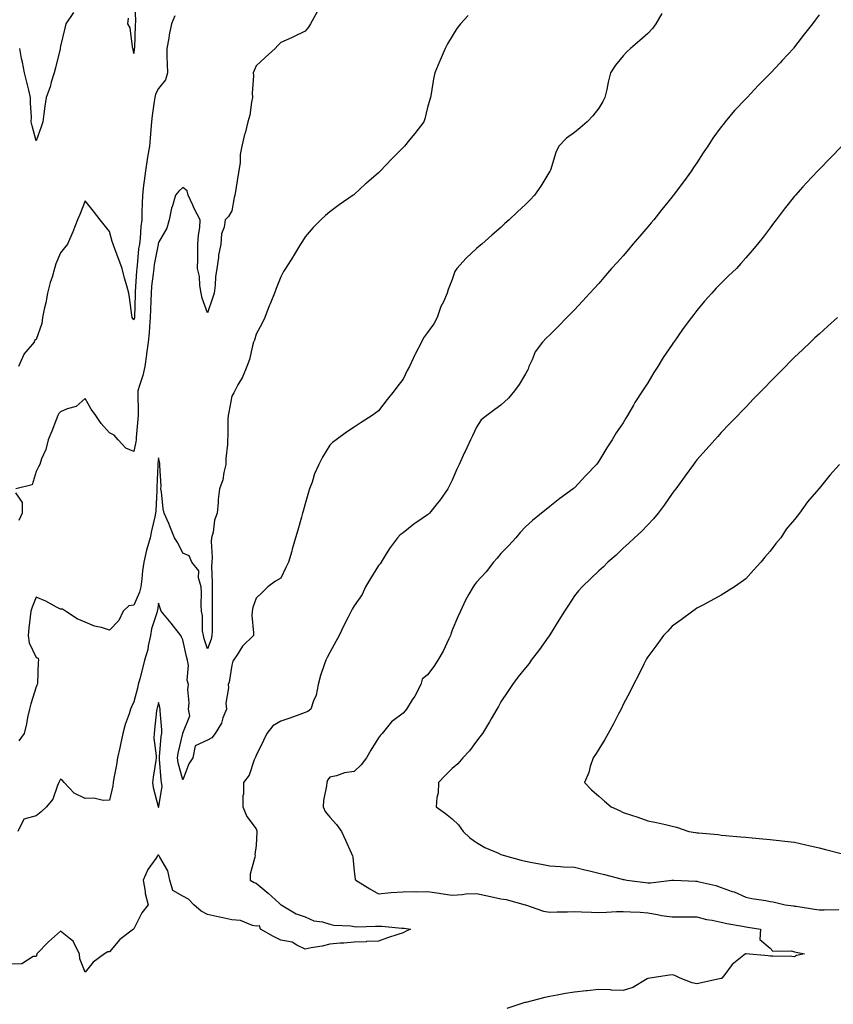
# Model space of a CAD drawing. Units: inches. Extents: x 894563 to 897203, y 7200218 to 7202858.
# Drawn here: x 895421 to 895754, y 7202031 to 7202434 of the extents above; entities that cross this region are included whole.
import ezdxf

# ---------------------------------------------------------------- set-up
doc = ezdxf.new("R2010")
doc.units = ezdxf.units.IN
doc.header["$MEASUREMENT"] = 0
doc.layers.add('Contour_89457200', color=7, linetype='Continuous', true_color=0xec46b1)

msp = doc.modelspace()

# ---------------------------------------------------------------- linework, layer by layer
at = {"layer": 'Contour_89457200'}
for points in [[(895468.38, 7202441.59, 3270), (895468.63, 7202432.51, 3270), (895468.54, 7202431.92, 3270), (895468.5, 7202431.47, 3270), (895468.21, 7202422.08, 3270), (895468.19, 7202421.92, 3270), (895468.19, 7202421.78, 3270), (895468.05, 7202419.85, 3270), (895467.73, 7202421.59, 3270), (895467.59, 7202421.92, 3270), (895467.38, 7202422.58, 3270), (895466.46, 7202430.34, 3270), (895465.54, 7202431.92, 3270), (895465.76, 7202434.21, 3270)], [(895748.05, 7202435.65, 3275), (895746.48, 7202433.48, 3275), (895745.42, 7202431.92, 3275), (895742.15, 7202427.82, 3275), (895738.05, 7202422.53, 3275), (895737.78, 7202422.19, 3275), (895737.59, 7202421.92, 3275), (895733.02, 7202416.94, 3275), (895732.18, 7202416.04, 3275), (895728.3, 7202411.92, 3275), (895728.18, 7202411.8, 3275), (895728.05, 7202411.67, 3275), (895723.17, 7202406.8, 3275), (895718.65, 7202401.92, 3275), (895718.36, 7202401.61, 3275), (895718.05, 7202401.3, 3275), (895713.46, 7202396.51, 3275), (895709.71, 7202391.92, 3275), (895708.96, 7202391.02, 3275), (895708.05, 7202389.85, 3275), (895704.68, 7202385.3, 3275), (895702.54, 7202381.92, 3275), (895700.73, 7202379.24, 3275), (895698.05, 7202375.14, 3275), (895696.75, 7202373.21, 3275), (895695.96, 7202371.92, 3275), (895692.6, 7202367.37, 3275), (895690.06, 7202363.93, 3275), (895688.58, 7202361.92, 3275), (895688.34, 7202361.63, 3275), (895688.05, 7202361.28, 3275), (895683.84, 7202356.14, 3275), (895680.49, 7202351.92, 3275), (895679.39, 7202350.57, 3275), (895678.05, 7202348.93, 3275), (895674.75, 7202345.22, 3275), (895671.99, 7202341.92, 3275), (895670.21, 7202339.77, 3275), (895668.05, 7202337.12, 3275), (895665.5, 7202334.46, 3275), (895663.27, 7202331.92, 3275), (895660.83, 7202329.13, 3275), (895658.05, 7202325.87, 3275), (895656.13, 7202323.83, 3275), (895654.42, 7202321.92, 3275), (895651.3, 7202318.66, 3275), (895648.05, 7202315.1, 3275), (895646.47, 7202313.5, 3275), (895644.94, 7202311.92, 3275), (895641.51, 7202308.46, 3275), (895638.05, 7202304.85, 3275), (895636.52, 7202303.44, 3275), (895634.98, 7202301.92, 3275), (895632, 7202297.97, 3275), (895630.79, 7202294.65, 3275), (895629.47, 7202291.92, 3275), (895629.09, 7202290.88, 3275), (895628.05, 7202288.89, 3275), (895625.41, 7202284.56, 3275), (895623.63, 7202281.92, 3275), (895621.06, 7202278.91, 3275), (895618.05, 7202276.14, 3275), (895615.59, 7202274.38, 3275), (895612.21, 7202271.92, 3275), (895609.93, 7202270.05, 3275), (895608.05, 7202267.12, 3275), (895606.34, 7202263.62, 3275), (895605.64, 7202261.92, 3275), (895603.36, 7202257.23, 3275), (895603.15, 7202256.82, 3275), (895600.95, 7202251.92, 3275), (895600.02, 7202249.95, 3275), (895598.05, 7202245.42, 3275), (895596.91, 7202243.05, 3275), (895596.36, 7202241.92, 3275), (895592.95, 7202237.02, 3275), (895592, 7202235.87, 3275), (895588.79, 7202231.92, 3275), (895588.4, 7202231.57, 3275), (895588.05, 7202231.26, 3275), (895585.9, 7202229.77, 3275), (895582.49, 7202227.49, 3275), (895578.05, 7202223.93, 3275), (895576.9, 7202223.07, 3275), (895575.76, 7202221.92, 3275), (895572.42, 7202217.55, 3275), (895570.75, 7202214.62, 3275), (895569.09, 7202211.92, 3275), (895568.69, 7202211.28, 3275), (895568.05, 7202210.57, 3275), (895564.74, 7202205.22, 3275), (895562.73, 7202201.92, 3275), (895561.26, 7202198.72, 3275), (895558.05, 7202194.09, 3275), (895557.26, 7202192.72, 3275), (895556.84, 7202191.92, 3275), (895555.62, 7202189.48, 3275), (895553.86, 7202186.1, 3275), (895551.86, 7202181.92, 3275), (895550.51, 7202179.46, 3275), (895548.05, 7202174.99, 3275), (895546.97, 7202172.99, 3275), (895546.41, 7202171.92, 3275), (895545.7, 7202169.58, 3275), (895544.34, 7202165.63, 3275), (895543.36, 7202161.92, 3275), (895542.45, 7202157.53, 3275), (895541.37, 7202155.24, 3275), (895540.29, 7202151.92, 3275), (895539.08, 7202150.9, 3275), (895538.05, 7202150.51, 3275), (895535.87, 7202149.75, 3275), (895531.78, 7202148.19, 3275), (895528.05, 7202147, 3275), (895524.85, 7202145.12, 3275), (895522.41, 7202141.92, 3275), (895520.98, 7202138.99, 3275), (895518.05, 7202132.96, 3275), (895517.75, 7202132.21, 3275), (895517.61, 7202131.92, 3275), (895517.22, 7202131.1, 3275), (895515.12, 7202124.85, 3275), (895512.82, 7202121.92, 3275), (895512.82, 7202117.15, 3275), (895512.58, 7202116.45, 3275), (895512.59, 7202111.92, 3275), (895514.19, 7202108.05, 3275), (895518.05, 7202102.94, 3275), (895518.24, 7202102.12, 3275), (895518.28, 7202101.92, 3275), (895518.3, 7202101.67, 3275), (895518.05, 7202096.1, 3275), (895517.51, 7202092.47, 3275), (895517.52, 7202091.92, 3275), (895517.51, 7202091.37, 3275), (895515.54, 7202084.44, 3275), (895515.53, 7202081.92, 3275), (895517.21, 7202081.08, 3275), (895518.05, 7202080.77, 3275), (895522.83, 7202076.71, 3275), (895527.34, 7202072.62, 3275), (895528.09, 7202071.96, 3275), (895528.18, 7202071.92, 3275), (895534.38, 7202068.25, 3275), (895538.05, 7202067.02, 3275), (895541.51, 7202065.38, 3275), (895545.04, 7202064.93, 3275), (895548.05, 7202064.05, 3275), (895549.77, 7202063.64, 3275), (895556.71, 7202063.27, 3275), (895558.05, 7202063.03, 3275), (895559.1, 7202062.97, 3275), (895566.76, 7202063.21, 3275), (895568.05, 7202063.15, 3275), (895569.31, 7202063.19, 3275), (895577.58, 7202062.39, 3275), (895578.05, 7202062.41, 3275), (895578.53, 7202062.41, 3275), (895581.1, 7202061.92, 3275), (895578.99, 7202060.98, 3275), (895578.05, 7202060.51, 3275), (895575.88, 7202059.75, 3275), (895571.63, 7202058.35, 3275), (895568.05, 7202057, 3275), (895563.11, 7202056.86, 3275), (895562.97, 7202056.84, 3275), (895558.05, 7202056.69, 3275), (895553.77, 7202056.2, 3275), (895552.32, 7202056.2, 3275), (895548.05, 7202055.79, 3275), (895544.94, 7202055.03, 3275), (895540.42, 7202054.28, 3275), (895538.05, 7202053.78, 3275), (895534.62, 7202055.36, 3275), (895532.76, 7202056.63, 3275), (895528.05, 7202057.51, 3275), (895525.09, 7202058.97, 3275), (895519.71, 7202061.92, 3275), (895519.41, 7202063.29, 3275), (895518.05, 7202063.23, 3275), (895516.52, 7202063.44, 3275), (895511.59, 7202065.46, 3275), (895508.05, 7202065.73, 3275), (895503.17, 7202066.8, 3275), (895502.96, 7202066.84, 3275), (895498.05, 7202068.01, 3275), (895495.47, 7202069.34, 3275), (895492.49, 7202071.92, 3275), (895490.32, 7202074.19, 3275), (895488.05, 7202075.38, 3275), (895483.92, 7202077.8, 3275), (895482.77, 7202081.92, 3275), (895481.89, 7202085.75, 3275), (895478.59, 7202091.37, 3275), (895478.36, 7202091.92, 3275), (895478.23, 7202092.1, 3275), (895478.05, 7202092.23, 3275), (895477.84, 7202092.13, 3275), (895477.68, 7202091.92, 3275), (895476.98, 7202090.85, 3275), (895473.65, 7202086.31, 3275), (895471.83, 7202081.92, 3275), (895472.65, 7202077.33, 3275), (895472.67, 7202076.55, 3275), (895473.85, 7202071.92, 3275), (895471.33, 7202068.64, 3275), (895468.05, 7202062.13, 3275), (895467.95, 7202062.02, 3275), (895467.86, 7202061.92, 3275), (895462.24, 7202057.74, 3275), (895458.05, 7202052.66, 3275), (895457.31, 7202052.66, 3275), (895456.02, 7202051.92, 3275), (895451.44, 7202048.52, 3275), (895448.05, 7202044.44, 3275), (895445.91, 7202049.77, 3275), (895445.79, 7202051.92, 3275), (895443.36, 7202056.61, 3275), (895443.22, 7202057.1, 3275), (895442.12, 7202057.86, 3275), (895438.05, 7202061.14, 3275), (895433.18, 7202056.8, 3275), (895428.31, 7202051.92, 3275), (895428.31, 7202051.67, 3275), (895428.05, 7202050.81, 3275), (895426.86, 7202050.73, 3275), (895422.24, 7202047.74, 3275), (895418.05, 7202047.68, 3275)], [(895542.94, 7202436.8, 3272), (895540.19, 7202431.92, 3272), (895539.32, 7202430.65, 3272), (895538.05, 7202428.93, 3272), (895533.29, 7202426.69, 3272), (895532.42, 7202426.3, 3272), (895528.05, 7202424.28, 3272), (895526.83, 7202423.15, 3272), (895525.82, 7202421.92, 3272), (895521.72, 7202418.25, 3272), (895518.05, 7202414.79, 3272), (895517.13, 7202412.84, 3272), (895516.76, 7202411.92, 3272), (895516.86, 7202410.73, 3272), (895516.39, 7202403.58, 3272), (895516.5, 7202401.92, 3272), (895516.06, 7202399.93, 3272), (895515.38, 7202394.6, 3272), (895514.62, 7202391.92, 3272), (895513.46, 7202387.33, 3272), (895513.28, 7202386.69, 3272), (895512.14, 7202381.92, 3272), (895511.47, 7202378.5, 3272), (895511.44, 7202375.32, 3272), (895510.95, 7202371.92, 3272), (895510.48, 7202369.5, 3272), (895509.53, 7202363.4, 3272), (895509.26, 7202361.92, 3272), (895509.06, 7202360.92, 3272), (895508.05, 7202355.47, 3272), (895506.74, 7202353.23, 3272), (895505.29, 7202351.92, 3272), (895504.92, 7202348.8, 3272), (895503.78, 7202346.18, 3272), (895503.56, 7202341.92, 3272), (895502.57, 7202337.39, 3272), (895502.61, 7202336.47, 3272), (895501.96, 7202331.92, 3272), (895501.4, 7202328.56, 3272), (895501.29, 7202325.16, 3272), (895500.87, 7202321.92, 3272), (895500.19, 7202319.79, 3272), (895498.05, 7202313.91, 3272), (895495.97, 7202319.85, 3272), (895495.55, 7202321.92, 3272), (895495, 7202324.97, 3272), (895494.89, 7202328.76, 3272), (895494.04, 7202331.92, 3272), (895494.09, 7202335.88, 3272), (895494.16, 7202338.03, 3272), (895494.2, 7202341.92, 3272), (895494.37, 7202345.59, 3272), (895494.9, 7202348.78, 3272), (895495.08, 7202351.92, 3272), (895492.66, 7202356.53, 3272), (895492.1, 7202357.88, 3272), (895490.24, 7202361.92, 3272), (895489.83, 7202363.7, 3272), (895488.05, 7202365.06, 3272), (895486.34, 7202363.62, 3272), (895485.01, 7202361.92, 3272), (895483.73, 7202357.6, 3272), (895483.32, 7202356.65, 3272), (895482.39, 7202351.92, 3272), (895481.48, 7202348.48, 3272), (895478.05, 7202342.6, 3272), (895477.95, 7202342.02, 3272), (895477.94, 7202341.92, 3272), (895477.93, 7202341.8, 3272), (895476.36, 7202333.62, 3272), (895476.13, 7202331.92, 3272), (895475.92, 7202329.79, 3272), (895475.28, 7202324.69, 3272), (895475.03, 7202321.92, 3272), (895474.93, 7202318.8, 3272), (895474.8, 7202315.18, 3272), (895474.69, 7202311.92, 3272), (895474.33, 7202308.19, 3272), (895474.31, 7202305.65, 3272), (895473.86, 7202301.92, 3272), (895473.2, 7202297.08, 3272), (895473.17, 7202296.8, 3272), (895472.45, 7202291.92, 3272), (895471.71, 7202288.27, 3272), (895470.25, 7202284.13, 3272), (895469.68, 7202281.92, 3272), (895469.68, 7202280.28, 3272), (895469.82, 7202273.7, 3272), (895469.82, 7202271.92, 3272), (895469.61, 7202270.36, 3272), (895469, 7202262.88, 3272), (895468.89, 7202261.92, 3272), (895468.79, 7202261.18, 3272), (895468.05, 7202257.23, 3272), (895464.68, 7202258.54, 3272), (895461.59, 7202261.92, 3272), (895459.91, 7202263.78, 3272), (895458.05, 7202264.85, 3272), (895454.69, 7202268.56, 3272), (895452.47, 7202271.92, 3272), (895450.56, 7202274.42, 3272), (895448.05, 7202278.83, 3272), (895444.46, 7202275.51, 3272), (895440.7, 7202274.58, 3272), (895438.05, 7202273.38, 3272), (895437.31, 7202272.66, 3272), (895436.93, 7202271.92, 3272), (895436.2, 7202270.06, 3272), (895434.49, 7202265.47, 3272), (895432.99, 7202261.92, 3272), (895432.04, 7202257.94, 3272), (895430.29, 7202254.17, 3272), (895429.51, 7202251.92, 3272), (895429.07, 7202250.9, 3272), (895428.05, 7202249.03, 3272), (895426.42, 7202243.54, 3272), (895419.76, 7202241.92, 3272)], [(895683.73, 7202436.24, 3274), (895681.33, 7202431.92, 3274), (895679.91, 7202430.06, 3274), (895678.05, 7202428.07, 3274), (895674.83, 7202425.14, 3274), (895670.92, 7202421.92, 3274), (895669.49, 7202420.47, 3274), (895668.05, 7202418.83, 3274), (895664.88, 7202415.08, 3274), (895662.81, 7202411.92, 3274), (895661.8, 7202408.17, 3274), (895661.27, 7202405.14, 3274), (895660.52, 7202401.92, 3274), (895659.72, 7202400.26, 3274), (895658.05, 7202397.53, 3274), (895655.59, 7202394.38, 3274), (895653.24, 7202391.92, 3274), (895650.46, 7202389.5, 3274), (895648.05, 7202387.51, 3274), (895644.78, 7202385.18, 3274), (895641.69, 7202381.92, 3274), (895640.53, 7202379.44, 3274), (895638.24, 7202372.1, 3274), (895638.16, 7202371.92, 3274), (895638.12, 7202371.86, 3274), (895638.05, 7202371.74, 3274), (895634.34, 7202365.63, 3274), (895631.8, 7202361.92, 3274), (895629.93, 7202360.05, 3274), (895628.05, 7202358.07, 3274), (895624.82, 7202355.14, 3274), (895621.41, 7202351.92, 3274), (895619.67, 7202350.3, 3274), (895618.05, 7202348.78, 3274), (895614.37, 7202345.59, 3274), (895610.21, 7202341.92, 3274), (895609.03, 7202340.94, 3274), (895608.05, 7202340.12, 3274), (895603.79, 7202336.18, 3274), (895599.96, 7202331.92, 3274), (895599.23, 7202330.75, 3274), (895598.05, 7202327.51, 3274), (895596.52, 7202323.44, 3274), (895596.04, 7202321.92, 3274), (895594.5, 7202318.37, 3274), (895593.53, 7202316.45, 3274), (895591.98, 7202311.92, 3274), (895590.6, 7202309.36, 3274), (895588.05, 7202305.81, 3274), (895586.36, 7202303.62, 3274), (895585.5, 7202301.92, 3274), (895582.95, 7202297.02, 3274), (895582.81, 7202296.69, 3274), (895580.62, 7202291.92, 3274), (895579.74, 7202290.22, 3274), (895578.05, 7202286.71, 3274), (895575.91, 7202284.05, 3274), (895574.38, 7202281.92, 3274), (895571.51, 7202278.46, 3274), (895568.05, 7202273.74, 3274), (895566.95, 7202273.01, 3274), (895565.42, 7202271.92, 3274), (895560.96, 7202269.01, 3274), (895558.05, 7202267.12, 3274), (895554.92, 7202265.05, 3274), (895550.67, 7202261.92, 3274), (895549.12, 7202260.85, 3274), (895548.05, 7202259.79, 3274), (895545.09, 7202254.89, 3274), (895543.57, 7202251.92, 3274), (895541.87, 7202248.11, 3274), (895540.81, 7202244.67, 3274), (895539.8, 7202241.92, 3274), (895539.41, 7202240.55, 3274), (895538.05, 7202235.83, 3274), (895537.19, 7202232.78, 3274), (895536.95, 7202231.92, 3274), (895536.51, 7202230.38, 3274), (895534.97, 7202224.99, 3274), (895534.09, 7202221.92, 3274), (895532.77, 7202217.19, 3274), (895532.55, 7202216.41, 3274), (895531.27, 7202211.92, 3274), (895530.18, 7202209.79, 3274), (895528.05, 7202205.47, 3274), (895525.86, 7202204.11, 3274), (895522.71, 7202201.92, 3274), (895520.41, 7202199.56, 3274), (895518.05, 7202197.27, 3274), (895516.57, 7202193.4, 3274), (895516.32, 7202191.92, 3274), (895516.25, 7202190.12, 3274), (895516.92, 7202183.05, 3274), (895516.86, 7202181.92, 3274), (895512.4, 7202177.56, 3274), (895510.21, 7202174.07, 3274), (895508.72, 7202171.92, 3274), (895508.48, 7202171.49, 3274), (895508.05, 7202169.91, 3274), (895507.02, 7202162.96, 3274), (895506.53, 7202161.92, 3274), (895506.7, 7202160.57, 3274), (895505.62, 7202154.34, 3274), (895505.8, 7202151.92, 3274), (895504.39, 7202148.27, 3274), (895503.88, 7202146.08, 3274), (895501.2, 7202141.92, 3274), (895499.81, 7202140.16, 3274), (895498.05, 7202139.21, 3274), (895493.11, 7202136.86, 3274), (895492.08, 7202131.92, 3274), (895490.42, 7202129.56, 3274), (895488.05, 7202123.01, 3274), (895486.11, 7202129.99, 3274), (895485.8, 7202131.92, 3274), (895486.09, 7202133.87, 3274), (895488.04, 7202141.9, 3274), (895488.04, 7202141.92, 3274), (895488.04, 7202141.94, 3274), (895488.05, 7202142, 3274), (895490.87, 7202149.11, 3274), (895490.38, 7202151.92, 3274), (895490.63, 7202154.5, 3274), (895490.02, 7202159.95, 3274), (895490.31, 7202161.92, 3274), (895489.8, 7202163.68, 3274), (895490.27, 7202169.69, 3274), (895489.92, 7202171.92, 3274), (895489.5, 7202173.37, 3274), (895488.05, 7202180.22, 3274), (895487.43, 7202181.3, 3274), (895487.17, 7202181.92, 3274), (895484.24, 7202185.73, 3274), (895483.21, 7202187.08, 3274), (895479.21, 7202191.92, 3274), (895478.94, 7202192.8, 3274), (895478.05, 7202195.16, 3274), (895477.66, 7202192.31, 3274), (895477.54, 7202191.92, 3274), (895477.4, 7202191.28, 3274), (895475.26, 7202184.71, 3274), (895474.81, 7202181.92, 3274), (895473.87, 7202177.74, 3274), (895473.68, 7202176.3, 3274), (895472.4, 7202171.92, 3274), (895471.47, 7202168.5, 3274), (895470.44, 7202164.3, 3274), (895469.82, 7202161.92, 3274), (895469.47, 7202160.49, 3274), (895468.05, 7202154.81, 3274), (895467.1, 7202152.88, 3274), (895466.63, 7202151.92, 3274), (895466.04, 7202149.91, 3274), (895464.42, 7202145.55, 3274), (895463.56, 7202141.92, 3274), (895462.49, 7202137.49, 3274), (895462.25, 7202136.12, 3274), (895461.33, 7202131.92, 3274), (895460.91, 7202129.07, 3274), (895459.81, 7202123.68, 3274), (895459.52, 7202121.92, 3274), (895459.4, 7202120.57, 3274), (895458.05, 7202114.65, 3274), (895455.46, 7202114.52, 3274), (895451.61, 7202115.49, 3274), (895448.05, 7202115.38, 3274), (895443.62, 7202117.49, 3274), (895439.49, 7202121.92, 3274), (895438.83, 7202122.7, 3274), (895438.05, 7202123.31, 3274), (895437.6, 7202122.37, 3274), (895437.38, 7202121.92, 3274), (895436.76, 7202120.63, 3274), (895434.91, 7202115.06, 3274), (895432.29, 7202111.92, 3274), (895430.1, 7202109.87, 3274), (895428.05, 7202108.27, 3274), (895423.06, 7202106.9, 3274), (895420.55, 7202101.92, 3274)], [(895484.76, 7202435.22, 3271), (895483.42, 7202431.92, 3271), (895482.44, 7202427.53, 3271), (895482.24, 7202426.1, 3271), (895481.42, 7202421.92, 3271), (895481.54, 7202418.42, 3271), (895481.65, 7202415.51, 3271), (895481.77, 7202411.92, 3271), (895480.87, 7202409.09, 3271), (895478.05, 7202405.49, 3271), (895476.82, 7202403.15, 3271), (895476.51, 7202401.92, 3271), (895476.31, 7202400.18, 3271), (895475.44, 7202394.52, 3271), (895475.16, 7202391.92, 3271), (895474.91, 7202388.78, 3271), (895474.67, 7202385.3, 3271), (895474.39, 7202381.92, 3271), (895473.64, 7202377.51, 3271), (895473.44, 7202376.53, 3271), (895472.71, 7202371.92, 3271), (895472.19, 7202367.78, 3271), (895471.98, 7202365.85, 3271), (895471.5, 7202361.92, 3271), (895471.43, 7202358.54, 3271), (895471.33, 7202355.2, 3271), (895471.26, 7202351.92, 3271), (895470.9, 7202349.07, 3271), (895470.53, 7202344.4, 3271), (895470.25, 7202341.92, 3271), (895469.96, 7202340.01, 3271), (895469.33, 7202333.21, 3271), (895469.16, 7202331.92, 3271), (895469.06, 7202330.9, 3271), (895468.52, 7202322.39, 3271), (895468.48, 7202321.92, 3271), (895468.47, 7202321.51, 3271), (895468.23, 7202312.1, 3271), (895468.23, 7202311.92, 3271), (895468.21, 7202311.76, 3271), (895468.05, 7202311, 3271), (895467.61, 7202311.47, 3271), (895467.3, 7202311.92, 3271), (895467.13, 7202312.84, 3271), (895466.27, 7202320.14, 3271), (895465.89, 7202321.92, 3271), (895465.1, 7202324.87, 3271), (895464.17, 7202328.03, 3271), (895463.21, 7202331.92, 3271), (895461.8, 7202335.67, 3271), (895460.36, 7202339.62, 3271), (895459.51, 7202341.92, 3271), (895459.18, 7202343.05, 3271), (895458.05, 7202347.13, 3271), (895455.9, 7202349.77, 3271), (895454.3, 7202351.92, 3271), (895451.55, 7202355.42, 3271), (895448.05, 7202359.62, 3271), (895445.94, 7202354.03, 3271), (895445.03, 7202351.92, 3271), (895443.05, 7202346.92, 3271), (895440.83, 7202341.92, 3271), (895439.59, 7202340.38, 3271), (895438.05, 7202338.38, 3271), (895436.13, 7202333.83, 3271), (895435.56, 7202331.92, 3271), (895434.57, 7202328.44, 3271), (895433.74, 7202326.24, 3271), (895432.77, 7202321.92, 3271), (895432.02, 7202317.96, 3271), (895431.41, 7202315.28, 3271), (895430.72, 7202311.92, 3271), (895430.45, 7202309.52, 3271), (895428.05, 7202303.01, 3271), (895427.36, 7202302.6, 3271), (895427.21, 7202301.92, 3271), (895423.03, 7202296.94, 3271), (895423.01, 7202296.88, 3271), (895420.91, 7202291.92, 3271)], [(895604.61, 7202435.36, 3273), (895601.5, 7202431.92, 3273), (895599.98, 7202429.99, 3273), (895598.05, 7202426.86, 3273), (895596.21, 7202423.76, 3273), (895595.21, 7202421.92, 3273), (895593.18, 7202417.06, 3273), (895593.11, 7202416.86, 3273), (895590.98, 7202411.92, 3273), (895590.48, 7202409.48, 3273), (895589.5, 7202403.37, 3273), (895589.23, 7202401.92, 3273), (895588.95, 7202401.02, 3273), (895588.05, 7202397.78, 3273), (895586.88, 7202393.09, 3273), (895586.53, 7202391.92, 3273), (895582.79, 7202387.17, 3273), (895580.72, 7202384.6, 3273), (895578.58, 7202381.92, 3273), (895578.32, 7202381.65, 3273), (895578.05, 7202381.37, 3273), (895573.28, 7202376.69, 3273), (895568.83, 7202371.92, 3273), (895568.45, 7202371.51, 3273), (895568.05, 7202371.06, 3273), (895563.06, 7202366.9, 3273), (895562.72, 7202366.59, 3273), (895558.05, 7202362.21, 3273), (895557.87, 7202362.1, 3273), (895557.6, 7202361.92, 3273), (895551.91, 7202358.05, 3273), (895548.05, 7202355.12, 3273), (895546.28, 7202353.68, 3273), (895544.42, 7202351.92, 3273), (895541.29, 7202348.68, 3273), (895538.05, 7202344.85, 3273), (895536.89, 7202343.07, 3273), (895536.16, 7202341.92, 3273), (895533.24, 7202337.12, 3273), (895533.1, 7202336.88, 3273), (895530, 7202331.92, 3273), (895529.22, 7202330.75, 3273), (895528.05, 7202328.58, 3273), (895526.14, 7202323.83, 3273), (895525.54, 7202321.92, 3273), (895523.71, 7202317.58, 3273), (895523.31, 7202316.67, 3273), (895521.48, 7202311.92, 3273), (895520.39, 7202309.58, 3273), (895518.05, 7202305.12, 3273), (895517.25, 7202302.72, 3273), (895516.94, 7202301.92, 3273), (895516.46, 7202300.32, 3273), (895515.26, 7202294.71, 3273), (895514.15, 7202291.92, 3273), (895512.42, 7202287.55, 3273), (895510.52, 7202284.38, 3273), (895509.21, 7202281.92, 3273), (895508.84, 7202281.14, 3273), (895508.05, 7202279.81, 3273), (895506.79, 7202273.19, 3273), (895506.56, 7202271.92, 3273), (895506.47, 7202270.34, 3273), (895506.35, 7202263.62, 3273), (895506.24, 7202261.92, 3273), (895506.23, 7202260.1, 3273), (895505.6, 7202254.36, 3273), (895505.6, 7202251.92, 3273), (895504.74, 7202248.62, 3273), (895504.43, 7202245.53, 3273), (895502.99, 7202241.92, 3273), (895502.47, 7202237.51, 3273), (895502.44, 7202236.31, 3273), (895502.01, 7202231.92, 3273), (895500.93, 7202229.05, 3273), (895500.38, 7202224.24, 3273), (895499.78, 7202221.92, 3273), (895499.6, 7202220.36, 3273), (895499.98, 7202213.85, 3273), (895499.82, 7202211.92, 3273), (895499.8, 7202210.16, 3273), (895499.95, 7202203.81, 3273), (895499.94, 7202201.92, 3273), (895499.95, 7202200.03, 3273), (895500.03, 7202193.91, 3273), (895500.04, 7202191.92, 3273), (895500, 7202189.97, 3273), (895499.97, 7202183.83, 3273), (895499.92, 7202181.92, 3273), (895499.55, 7202180.42, 3273), (895498.05, 7202176.55, 3273), (895496.73, 7202180.61, 3273), (895496.4, 7202181.92, 3273), (895496.12, 7202183.85, 3273), (895496.09, 7202189.97, 3273), (895495.71, 7202191.92, 3273), (895495.57, 7202194.4, 3273), (895495.66, 7202199.54, 3273), (895495.5, 7202201.92, 3273), (895494.46, 7202205.51, 3273), (895494.59, 7202208.46, 3273), (895491.74, 7202211.92, 3273), (895490.65, 7202214.52, 3273), (895488.05, 7202215.57, 3273), (895485.96, 7202219.83, 3273), (895484.66, 7202221.92, 3273), (895482.76, 7202226.63, 3273), (895482.27, 7202227.7, 3273), (895480.43, 7202231.92, 3273), (895479.92, 7202233.8, 3273), (895479.34, 7202240.63, 3273), (895479.08, 7202241.92, 3273), (895479.18, 7202243.05, 3273), (895478.59, 7202251.39, 3273), (895478.65, 7202251.92, 3273), (895478.6, 7202252.47, 3273), (895478.05, 7202254.6, 3273), (895477.81, 7202252.15, 3273), (895477.78, 7202251.92, 3273), (895477.77, 7202251.65, 3273), (895477.42, 7202242.55, 3273), (895477.41, 7202241.92, 3273), (895477.37, 7202241.24, 3273), (895476.98, 7202232.99, 3273), (895476.91, 7202231.92, 3273), (895476.58, 7202230.46, 3273), (895475.27, 7202224.69, 3273), (895474.65, 7202221.92, 3273), (895473.34, 7202217.21, 3273), (895473.2, 7202216.78, 3273), (895472.06, 7202211.92, 3273), (895471.52, 7202208.44, 3273), (895471.25, 7202205.12, 3273), (895470.82, 7202201.92, 3273), (895470.28, 7202199.69, 3273), (895468.05, 7202194.32, 3273), (895465.9, 7202194.07, 3273), (895463.61, 7202191.92, 3273), (895461.89, 7202188.09, 3273), (895458.05, 7202184.15, 3273), (895454.79, 7202185.18, 3273), (895451.89, 7202185.75, 3273), (895448.05, 7202187.47, 3273), (895444.85, 7202188.72, 3273), (895440.13, 7202191.92, 3273), (895438.88, 7202192.74, 3273), (895438.05, 7202192.72, 3273), (895436.43, 7202193.54, 3273), (895432.07, 7202195.94, 3273), (895428.05, 7202197.7, 3273), (895426.48, 7202193.5, 3273), (895425.94, 7202191.92, 3273), (895425.69, 7202189.56, 3273), (895425.07, 7202184.91, 3273), (895424.77, 7202181.92, 3273), (895425.16, 7202179.03, 3273), (895428.05, 7202173.01, 3273), (895428.87, 7202172.74, 3273), (895429.02, 7202171.92, 3273), (895428.83, 7202171.14, 3273), (895428.58, 7202162.45, 3273), (895428.49, 7202161.92, 3273), (895428.36, 7202161.61, 3273), (895428.05, 7202160.96, 3273), (895425.89, 7202154.09, 3273), (895425.38, 7202151.92, 3273), (895424.6, 7202148.46, 3273), (895424.15, 7202145.83, 3273), (895423.12, 7202141.92, 3273), (895421.06, 7202138.91, 3273)], [(895443.35, 7202436.63, 3270), (895440.24, 7202431.92, 3270), (895439.81, 7202430.16, 3270), (895438.05, 7202422.78, 3270), (895437.95, 7202422.02, 3270), (895437.93, 7202421.92, 3270), (895437.9, 7202421.76, 3270), (895435.96, 7202414.01, 3270), (895435.45, 7202411.92, 3270), (895434.24, 7202408.11, 3270), (895433.76, 7202406.2, 3270), (895432.1, 7202401.92, 3270), (895431.64, 7202398.33, 3270), (895431.26, 7202395.12, 3270), (895430.86, 7202391.92, 3270), (895430.11, 7202389.87, 3270), (895428.05, 7202384.19, 3270), (895426.38, 7202390.26, 3270), (895426.1, 7202391.92, 3270), (895426.17, 7202393.8, 3270), (895425.74, 7202399.62, 3270), (895425.81, 7202401.92, 3270), (895425.05, 7202404.91, 3270), (895424.2, 7202408.07, 3270), (895423.28, 7202411.92, 3270), (895422.46, 7202416.33, 3270), (895422.13, 7202417.84, 3270), (895421.34, 7202421.92, 3270)], [(895757.37, 7202381.92, 3276), (895752.75, 7202377.21, 3276), (895748.05, 7202372.41, 3276), (895747.81, 7202372.15, 3276), (895747.57, 7202371.92, 3276), (895742.97, 7202367, 3276), (895741.44, 7202365.3, 3276), (895738.36, 7202361.92, 3276), (895738.05, 7202361.53, 3276), (895733.79, 7202356.18, 3276), (895730.5, 7202351.92, 3276), (895729.45, 7202350.51, 3276), (895728.05, 7202348.64, 3276), (895725.14, 7202344.83, 3276), (895722.92, 7202341.92, 3276), (895720.68, 7202339.28, 3276), (895718.05, 7202336.26, 3276), (895716.01, 7202333.95, 3276), (895714.27, 7202331.92, 3276), (895711.07, 7202328.91, 3276), (895708.05, 7202325.94, 3276), (895706.04, 7202323.93, 3276), (895704.21, 7202321.92, 3276), (895701.28, 7202318.68, 3276), (895698.05, 7202314.81, 3276), (895696.8, 7202313.17, 3276), (895695.86, 7202311.92, 3276), (895692.49, 7202307.49, 3276), (895690.2, 7202304.07, 3276), (895688.73, 7202301.92, 3276), (895688.45, 7202301.53, 3276), (895688.05, 7202300.94, 3276), (895684.35, 7202295.61, 3276), (895682.12, 7202291.92, 3276), (895680.52, 7202289.46, 3276), (895678.05, 7202285.18, 3276), (895676.72, 7202283.25, 3276), (895675.93, 7202281.92, 3276), (895672.81, 7202277.15, 3276), (895672.21, 7202276.08, 3276), (895669.79, 7202271.92, 3276), (895669.11, 7202270.85, 3276), (895668.05, 7202268.93, 3276), (895665.18, 7202264.79, 3276), (895663.47, 7202261.92, 3276), (895661.3, 7202258.66, 3276), (895658.05, 7202253.17, 3276), (895657.52, 7202252.45, 3276), (895657.12, 7202251.92, 3276), (895652.66, 7202247.31, 3276), (895648.05, 7202242.29, 3276), (895647.85, 7202242.12, 3276), (895647.61, 7202241.92, 3276), (895642.05, 7202237.92, 3276), (895638.05, 7202234.63, 3276), (895636.46, 7202233.5, 3276), (895634.65, 7202231.92, 3276), (895630.94, 7202229.03, 3276), (895628.05, 7202226.39, 3276), (895625.89, 7202224.09, 3276), (895624.15, 7202221.92, 3276), (895621.25, 7202218.72, 3276), (895618.05, 7202215.42, 3276), (895616.43, 7202213.54, 3276), (895614.97, 7202211.92, 3276), (895611.99, 7202207.99, 3276), (895608.05, 7202203.72, 3276), (895607.22, 7202202.74, 3276), (895606.62, 7202201.92, 3276), (895604.96, 7202198.83, 3276), (895603.57, 7202196.39, 3276), (895601.49, 7202191.92, 3276), (895600.35, 7202189.62, 3276), (895598.05, 7202184.17, 3276), (895597.5, 7202182.47, 3276), (895597.38, 7202181.92, 3276), (895596.71, 7202180.57, 3276), (895594.44, 7202175.53, 3276), (895592.2, 7202171.92, 3276), (895590.62, 7202169.34, 3276), (895588.05, 7202165.9, 3276), (895585.79, 7202164.19, 3276), (895585.27, 7202161.92, 3276), (895582.78, 7202157.19, 3276), (895581.78, 7202155.65, 3276), (895579.46, 7202151.92, 3276), (895578.84, 7202151.12, 3276), (895578.05, 7202150.2, 3276), (895573.33, 7202146.63, 3276), (895569.46, 7202141.92, 3276), (895568.79, 7202141.18, 3276), (895568.05, 7202140.12, 3276), (895564.86, 7202135.1, 3276), (895563.03, 7202131.92, 3276), (895560.86, 7202129.11, 3276), (895558.05, 7202126.33, 3276), (895554.06, 7202125.9, 3276), (895550.76, 7202124.63, 3276), (895548.05, 7202124.13, 3276), (895547.11, 7202122.86, 3276), (895546.82, 7202121.92, 3276), (895546.71, 7202120.57, 3276), (895545.5, 7202114.48, 3276), (895545.33, 7202111.92, 3276), (895546.21, 7202110.08, 3276), (895548.05, 7202107.66, 3276), (895550.89, 7202104.75, 3276), (895552.8, 7202101.92, 3276), (895554.48, 7202098.35, 3276), (895556.85, 7202093.11, 3276), (895557.4, 7202091.92, 3276), (895557.45, 7202091.31, 3276), (895558.05, 7202085.67, 3276), (895558.43, 7202082.31, 3276), (895558.78, 7202081.92, 3276), (895564.51, 7202078.38, 3276), (895568.05, 7202076.43, 3276), (895572.98, 7202077, 3276), (895573.09, 7202076.96, 3276), (895578.05, 7202077.25, 3276), (895582.59, 7202077.39, 3276), (895583.37, 7202077.25, 3276), (895588.05, 7202077.33, 3276), (895592.8, 7202076.67, 3276), (895593.4, 7202076.57, 3276), (895598.05, 7202075.9, 3276), (895602.22, 7202076.1, 3276), (895603.63, 7202076.33, 3276), (895608.05, 7202076.49, 3276), (895611.88, 7202075.75, 3276), (895614.92, 7202075.05, 3276), (895618.05, 7202074.4, 3276), (895620.13, 7202074.01, 3276), (895627.88, 7202071.92, 3276), (895628.01, 7202071.88, 3276), (895628.05, 7202071.86, 3276), (895628.12, 7202071.86, 3276), (895635.46, 7202069.34, 3276), (895638.05, 7202068.87, 3276), (895641, 7202068.97, 3276), (895645.19, 7202069.07, 3276), (895648.05, 7202069.15, 3276), (895650.94, 7202069.03, 3276), (895655.06, 7202068.93, 3276), (895658.05, 7202068.81, 3276), (895661.11, 7202068.85, 3276), (895665.25, 7202069.13, 3276), (895668.05, 7202069.17, 3276), (895670.96, 7202069.01, 3276), (895674.96, 7202068.83, 3276), (895678.05, 7202068.66, 3276), (895681.99, 7202067.97, 3276), (895683.7, 7202067.56, 3276), (895688.05, 7202066.94, 3276), (895693.02, 7202066.96, 3276), (895693.09, 7202066.96, 3276), (895698.05, 7202066.98, 3276), (895702.08, 7202065.94, 3276), (895704.38, 7202065.59, 3276), (895708.05, 7202064.79, 3276), (895710.36, 7202064.22, 3276), (895716.82, 7202063.15, 3276), (895718.05, 7202062.88, 3276), (895718.91, 7202062.78, 3276), (895724.05, 7202061.92, 3276), (895723.89, 7202057.76, 3276), (895728.05, 7202054.22, 3276), (895729.14, 7202053.01, 3276), (895736.83, 7202053.13, 3276), (895738.05, 7202052.72, 3276), (895738.67, 7202052.55, 3276), (895742.1, 7202051.92, 3276), (895738.77, 7202051.2, 3276), (895738.05, 7202050.63, 3276), (895736.88, 7202050.75, 3276), (895729.09, 7202050.88, 3276), (895728.05, 7202050.96, 3276), (895727.21, 7202051.08, 3276), (895718.06, 7202051.9, 3276), (895718.05, 7202051.9, 3276), (895717.98, 7202051.84, 3276), (895712.48, 7202047.49, 3276), (895709.07, 7202042.94, 3276), (895708.26, 7202041.92, 3276), (895708.15, 7202041.82, 3276), (895708.05, 7202041.76, 3276), (895707.86, 7202041.72, 3276), (895700, 7202039.97, 3276), (895698.05, 7202039.67, 3276), (895696.12, 7202039.99, 3276), (895691.3, 7202041.92, 3276), (895689.1, 7202042.97, 3276), (895688.05, 7202043.25, 3276), (895686.89, 7202043.09, 3276), (895678.83, 7202041.92, 3276), (895678.17, 7202041.8, 3276), (895678.05, 7202041.76, 3276), (895677.76, 7202041.63, 3276), (895671.92, 7202038.05, 3276), (895668.05, 7202036.94, 3276), (895663.2, 7202037.08, 3276), (895662.82, 7202037.15, 3276), (895658.05, 7202037.35, 3276), (895653.21, 7202036.76, 3276), (895652.86, 7202036.72, 3276), (895648.05, 7202036.18, 3276), (895644.38, 7202035.59, 3276), (895641.04, 7202034.91, 3276), (895638.05, 7202034.38, 3276), (895636.01, 7202033.97, 3276), (895628.14, 7202032, 3276), (895628.05, 7202031.98, 3276), (895628, 7202031.98, 3276), (895627.76, 7202031.92, 3276), (895620.45, 7202029.52, 3276)], [(895755.54, 7202311.92, 3277), (895751.6, 7202308.37, 3277), (895748.05, 7202305.14, 3277), (895746.37, 7202303.6, 3277), (895744.57, 7202301.92, 3277), (895741.22, 7202298.74, 3277), (895738.05, 7202295.69, 3277), (895736.15, 7202293.81, 3277), (895734.26, 7202291.92, 3277), (895731.17, 7202288.8, 3277), (895728.05, 7202285.59, 3277), (895726.24, 7202283.74, 3277), (895724.47, 7202281.92, 3277), (895721.3, 7202278.66, 3277), (895718.05, 7202275.32, 3277), (895716.38, 7202273.58, 3277), (895714.78, 7202271.92, 3277), (895711.48, 7202268.48, 3277), (895708.05, 7202264.93, 3277), (895706.65, 7202263.33, 3277), (895705.4, 7202261.92, 3277), (895701.94, 7202258.03, 3277), (895698.05, 7202253.74, 3277), (895697.29, 7202252.68, 3277), (895696.74, 7202251.92, 3277), (895693.36, 7202247.23, 3277), (895693.1, 7202246.86, 3277), (895689.47, 7202241.92, 3277), (895688.87, 7202241.1, 3277), (895688.05, 7202240.06, 3277), (895684.76, 7202235.2, 3277), (895682.28, 7202231.92, 3277), (895680.35, 7202229.62, 3277), (895678.05, 7202227.23, 3277), (895675.45, 7202224.52, 3277), (895672.68, 7202221.92, 3277), (895670.32, 7202219.65, 3277), (895668.05, 7202217.6, 3277), (895665.11, 7202214.87, 3277), (895661.77, 7202211.92, 3277), (895659.9, 7202210.06, 3277), (895658.05, 7202208.35, 3277), (895654.76, 7202205.22, 3277), (895651.16, 7202201.92, 3277), (895649.73, 7202200.24, 3277), (895648.05, 7202198.13, 3277), (895645.58, 7202194.4, 3277), (895643.95, 7202191.92, 3277), (895641.7, 7202188.27, 3277), (895638.05, 7202182.21, 3277), (895637.94, 7202182.04, 3277), (895637.87, 7202181.92, 3277), (895637.37, 7202181.24, 3277), (895633.74, 7202176.24, 3277), (895630.42, 7202171.92, 3277), (895629.5, 7202170.47, 3277), (895628.05, 7202168.7, 3277), (895625, 7202164.97, 3277), (895622.73, 7202161.92, 3277), (895620.87, 7202159.09, 3277), (895618.05, 7202154.87, 3277), (895616.97, 7202152.99, 3277), (895616.37, 7202151.92, 3277), (895614.03, 7202147.9, 3277), (895613.32, 7202146.65, 3277), (895610.43, 7202141.92, 3277), (895609.44, 7202140.53, 3277), (895608.05, 7202138.76, 3277), (895605.14, 7202134.83, 3277), (895602.45, 7202131.92, 3277), (895600.43, 7202129.54, 3277), (895598.05, 7202127.62, 3277), (895595.21, 7202124.77, 3277), (895592.55, 7202121.92, 3277), (895592.4, 7202117.56, 3277), (895591.86, 7202115.73, 3277), (895591.61, 7202111.92, 3277), (895595.32, 7202109.19, 3277), (895598.05, 7202107.06, 3277), (895600.68, 7202104.56, 3277), (895602.6, 7202101.92, 3277), (895605.38, 7202099.24, 3277), (895608.05, 7202097.33, 3277), (895611.45, 7202095.32, 3277), (895616.97, 7202092.99, 3277), (895618.05, 7202092.49, 3277), (895618.5, 7202092.37, 3277), (895619.89, 7202091.92, 3277), (895626.33, 7202090.2, 3277), (895628.05, 7202089.73, 3277), (895630.79, 7202089.19, 3277), (895634.64, 7202088.52, 3277), (895638.05, 7202087.8, 3277), (895642.39, 7202087.58, 3277), (895643.57, 7202087.43, 3277), (895648.05, 7202087.25, 3277), (895652.36, 7202086.22, 3277), (895654.16, 7202085.81, 3277), (895658.05, 7202084.89, 3277), (895660.42, 7202084.3, 3277), (895667.59, 7202082.39, 3277), (895668.05, 7202082.27, 3277), (895668.33, 7202082.19, 3277), (895669.47, 7202081.92, 3277), (895677.11, 7202080.98, 3277), (895678.05, 7202080.9, 3277), (895679.14, 7202080.83, 3277), (895687.88, 7202081.92, 3277), (895688.02, 7202081.94, 3277), (895688.05, 7202081.96, 3277), (895688.08, 7202081.94, 3277), (895688.68, 7202081.92, 3277), (895697.7, 7202081.57, 3277), (895698.05, 7202081.59, 3277), (895698.51, 7202081.45, 3277), (895705.91, 7202079.77, 3277), (895708.05, 7202079.03, 3277), (895712.56, 7202077.41, 3277), (895713.33, 7202077.19, 3277), (895718.05, 7202075.03, 3277), (895720.6, 7202074.48, 3277), (895726.34, 7202073.62, 3277), (895728.05, 7202073.31, 3277), (895729.22, 7202073.09, 3277), (895734.15, 7202071.92, 3277), (895737.6, 7202071.47, 3277), (895738.05, 7202071.39, 3277), (895738.67, 7202071.3, 3277), (895746.21, 7202070.08, 3277), (895748.05, 7202069.83, 3277), (895750.12, 7202069.85, 3277), (895756.17, 7202070.05, 3277)], [(895756.36, 7202251.92, 3278), (895752.41, 7202247.56, 3278), (895748.05, 7202242.1, 3278), (895747.97, 7202242, 3278), (895747.89, 7202241.92, 3278), (895746.99, 7202240.87, 3278), (895743.34, 7202236.63, 3278), (895740.06, 7202231.92, 3278), (895739.16, 7202230.81, 3278), (895738.05, 7202229.4, 3278), (895734.6, 7202225.38, 3278), (895732.37, 7202221.92, 3278), (895730.43, 7202219.54, 3278), (895728.05, 7202216.39, 3278), (895725.93, 7202214.05, 3278), (895724.29, 7202211.92, 3278), (895721.27, 7202208.7, 3278), (895718.05, 7202205.1, 3278), (895716.17, 7202203.8, 3278), (895713.46, 7202201.92, 3278), (895710.18, 7202199.79, 3278), (895708.05, 7202198.4, 3278), (895703.82, 7202196.16, 3278), (895700.54, 7202194.4, 3278), (895698.05, 7202193.09, 3278), (895697.38, 7202192.6, 3278), (895696.42, 7202191.92, 3278), (895691.62, 7202188.35, 3278), (895688.05, 7202185.73, 3278), (895686.18, 7202183.8, 3278), (895684.44, 7202181.92, 3278), (895681.76, 7202178.21, 3278), (895678.05, 7202173.19, 3278), (895677.55, 7202172.43, 3278), (895677.24, 7202171.92, 3278), (895676.43, 7202170.3, 3278), (895674.21, 7202165.75, 3278), (895672.25, 7202161.92, 3278), (895670.88, 7202159.09, 3278), (895668.05, 7202153.74, 3278), (895667.15, 7202151.92, 3278), (895666.14, 7202150.01, 3278), (895664.05, 7202145.92, 3278), (895661.81, 7202141.92, 3278), (895660.48, 7202139.5, 3278), (895658.05, 7202135.47, 3278), (895656.66, 7202133.31, 3278), (895655.72, 7202131.92, 3278), (895654.53, 7202128.4, 3278), (895653.94, 7202126.04, 3278), (895652.12, 7202121.92, 3278), (895654.98, 7202118.85, 3278), (895658.05, 7202116.35, 3278), (895660.33, 7202114.21, 3278), (895663.11, 7202111.92, 3278), (895666.54, 7202110.42, 3278), (895668.05, 7202109.69, 3278), (895671.43, 7202108.54, 3278), (895673.91, 7202107.78, 3278), (895678.05, 7202106.22, 3278), (895681.63, 7202105.49, 3278), (895685.29, 7202104.67, 3278), (895688.05, 7202104.11, 3278), (895689.76, 7202103.62, 3278), (895694.77, 7202101.92, 3278), (895697.59, 7202101.47, 3278), (895698.05, 7202101.37, 3278), (895698.71, 7202101.26, 3278), (895706.8, 7202100.67, 3278), (895708.05, 7202100.38, 3278), (895709.76, 7202100.22, 3278), (895715.87, 7202099.75, 3278), (895718.05, 7202099.52, 3278), (895720.69, 7202099.28, 3278), (895725, 7202098.87, 3278), (895728.05, 7202098.6, 3278), (895731.8, 7202098.17, 3278), (895734.04, 7202097.9, 3278), (895738.05, 7202097.45, 3278), (895742.6, 7202096.47, 3278), (895743.81, 7202096.16, 3278), (895748.05, 7202095.2, 3278), (895750.66, 7202094.54, 3278), (895757.12, 7202092.84, 3278)], [(895419.62, 7202240.34, 3272), (895422.4, 7202236.28, 3272), (895422.33, 7202231.92, 3272), (895420.97, 7202229.01, 3272)]]:
    msp.add_polyline3d(points, dxfattribs=at)
msp.add_polyline3d([(895478.05, 7202111.76, 3275), (895478.13, 7202111.84, 3275), (895478.17, 7202111.92, 3275), (895478.15, 7202112.02, 3275), (895479.52, 7202120.46, 3275), (895479.35, 7202121.92, 3275), (895479.13, 7202123.01, 3275), (895478.53, 7202131.43, 3275), (895478.46, 7202131.92, 3275), (895478.53, 7202132.41, 3275), (895479.22, 7202140.75, 3275), (895479.42, 7202141.92, 3275), (895479.5, 7202143.37, 3275), (895478.75, 7202151.22, 3275), (895478.8, 7202151.92, 3275), (895478.68, 7202152.55, 3275), (895478.05, 7202154.62, 3275), (895477.53, 7202152.45, 3275), (895477.4, 7202151.92, 3275), (895477.29, 7202151.16, 3275), (895476.5, 7202143.46, 3275), (895476.24, 7202141.92, 3275), (895476.15, 7202140.01, 3275), (895477.17, 7202132.8, 3275), (895477.11, 7202131.92, 3275), (895476.96, 7202130.83, 3275), (895475.95, 7202124.01, 3275), (895475.67, 7202121.92, 3275), (895475.95, 7202119.81, 3275), (895477.88, 7202112.1, 3275), (895477.91, 7202111.92, 3275), (895477.95, 7202111.82, 3275)], close=True, dxfattribs=at)

doc.saveas('drawing.dxf')
